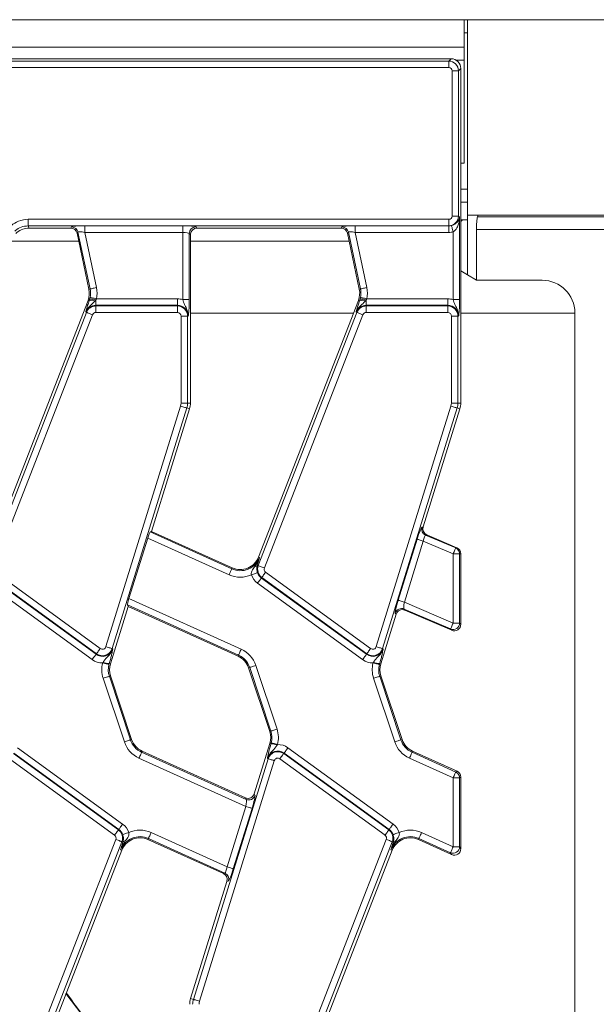
# Model space of a CAD drawing. Units: millimetres. Extents: x -574 to 5586, y -16 to 1848.
# Drawn here: x 885 to 973, y 590 to 741 of the extents above; entities that cross this region are included whole.
import ezdxf

# ---------------------------------------------------------------- set-up
doc = ezdxf.new("R2010")
doc.units = ezdxf.units.MM
doc.header["$LTSCALE"] = 5

msp = doc.modelspace()

# ---------------------------------------------------------------- linework, layer by layer
at = {"color": 7, "linetype": 'Continuous', "lineweight": 15}
for p, q in [((952.898, 740.927), (453.898, 740.927)), ((952.898, 740.927), (953.398, 740.927)), ((952.898, 740.927), (952.898, 736.727)), ((953.398, 710.927), (953.398, 740.927)), ((953.398, 740.927), (1203.398, 740.927)), ((952.898, 738.927), (953.398, 738.927)), ((952.898, 736.727), (453.898, 736.727)), ((952.898, 734.727), (952.898, 736.727)), ((950.904, 734.927), (882.957, 734.927)), ((950.547, 734.569), (950.904, 734.927)), ((952.898, 734.727), (951.652, 734.727)), ((952.898, 718.927), (952.898, 734.727)), ((883.315, 734.569), (950.547, 734.569)), ((950.547, 733.573), (883.315, 733.573)), ((950.547, 733.573), (950.547, 734.569)), ((952.398, 733.433), (952.041, 733.075)), ((952.398, 727.465), (952.398, 733.433)), ((951.045, 710.779), (951.045, 733.075)), ((951.045, 733.075), (952.041, 733.075)), ((952.041, 733.075), (952.041, 710.779)), ((952.398, 722.389), (952.398, 727.465)), ((952.398, 682.077), (952.398, 722.389)), ((952.398, 718.902), (952.898, 718.927)), ((952.398, 714.927), (953.398, 714.927)), ((953.398, 712.927), (952.398, 712.927)), ((951.045, 710.779), (952.041, 710.779)), ((952.041, 710.779), (952.216, 710.604)), ((952.216, 710.604), (952.216, 697.951)), ((953.398, 710.927), (955.061, 710.927)), ((953.398, 710.183), (953.398, 710.927)), ((954.943, 710.689), (955.061, 710.927)), ((954.943, 710.689), (1188.751, 710.689)), ((955.061, 710.927), (1189.398, 710.927)), ((886.001, 710.281), (950.547, 710.281)), ((886.001, 710.281), (886.001, 709.285)), ((950.547, 709.285), (886.001, 709.285)), ((886.142, 708.927), (892.517, 708.927)), ((892.517, 708.927), (892.665, 709.11)), ((894.668, 709.269), (909.72, 709.269)), ((894.668, 708.273), (894.668, 709.269)), ((909.72, 708.273), (909.72, 709.269)), ((911.712, 709.11), (911.895, 708.927)), ((911.895, 708.927), (934.017, 708.927)), ((934.017, 708.927), (934.165, 709.11)), ((936.168, 709.269), (950.562, 709.269)), ((936.168, 708.273), (936.168, 709.269)), ((950.547, 710.281), (950.547, 709.285)), ((950.562, 709.269), (950.547, 709.285)), ((950.562, 708.273), (950.562, 709.269)), ((952.398, 709.927), (952.655, 710.183)), ((952.398, 710.183), (952.655, 710.183)), ((952.655, 710.183), (953.398, 710.183)), ((953.398, 701.766), (953.398, 710.183)), ((893.639, 708.321), (893.491, 708.138)), ((893.491, 708.138), (895.316, 699.556)), ((895.494, 699.593), (893.639, 708.321)), ((909.72, 708.273), (894.668, 708.273)), ((894.668, 708.273), (896.469, 699.801)), ((909.72, 697.951), (909.72, 708.273)), ((910.716, 708.113), (910.716, 697.951)), ((910.898, 707.931), (910.716, 708.113)), ((910.898, 682.077), (910.898, 707.931)), ((935.139, 708.321), (934.991, 708.138)), ((934.991, 708.138), (936.816, 699.556)), ((936.994, 699.593), (935.139, 708.321)), ((950.562, 708.273), (936.168, 708.273)), ((936.168, 708.273), (937.969, 699.801)), ((951.22, 697.951), (951.22, 708.361)), ((954.798, 700.927), (954.798, 708.72)), ((1188.398, 708.72), (954.798, 708.72)), ((882.685, 706.903), (893.754, 706.903)), ((910.898, 706.903), (935.254, 706.903)), ((952.398, 702.365), (953.398, 701.766)), ((954.798, 700.927), (953.398, 701.766)), ((964.905, 700.927), (954.798, 700.927)), ((895.494, 699.593), (895.316, 699.556)), ((936.994, 699.593), (936.816, 699.556)), ((895.177, 697.844), (879.844, 658.435)), ((895.356, 697.774), (895.177, 697.844)), ((895.356, 697.774), (895.429, 698.007)), ((895.429, 698.007), (895.497, 698.284)), ((896.383, 697.899), (896.268, 697.745)), ((896.472, 698.081), (896.383, 697.899)), ((896.383, 697.899), (896.383, 697.085)), ((908.898, 697.085), (896.383, 697.085)), ((896.383, 696.982), (896.383, 697.085)), ((896.383, 695.986), (896.383, 696.982)), ((896.383, 696.982), (908.898, 696.982)), ((896.472, 698.081), (908.898, 698.081)), ((908.898, 697.085), (908.898, 698.081)), ((908.898, 696.982), (908.898, 697.085)), ((908.898, 695.986), (908.898, 696.982)), ((910.716, 697.951), (909.72, 697.951)), ((936.677, 697.844), (921.344, 658.435)), ((936.856, 697.774), (936.677, 697.844)), ((936.856, 697.774), (936.929, 698.007)), ((936.929, 698.007), (936.997, 698.284)), ((937.883, 697.899), (937.768, 697.745)), ((937.972, 698.081), (937.883, 697.899)), ((937.883, 697.899), (937.883, 697.085)), ((950.398, 697.085), (937.883, 697.085)), ((937.883, 696.982), (937.883, 697.085)), ((937.883, 695.986), (937.883, 696.982)), ((937.883, 696.982), (950.398, 696.982)), ((937.972, 698.081), (950.398, 698.081)), ((950.398, 697.085), (950.398, 698.081)), ((950.398, 696.982), (950.398, 697.085)), ((950.398, 695.986), (950.398, 696.982)), ((952.216, 697.951), (951.22, 697.951)), ((879.812, 657.125), (894.933, 695.991)), ((895.862, 695.63), (880.74, 656.764)), ((894.933, 695.991), (894.838, 696.028)), ((908.898, 695.986), (896.383, 695.986)), ((909.457, 682.077), (909.457, 695.427)), ((910.453, 695.427), (909.457, 695.427)), ((910.453, 695.427), (910.453, 682.077)), ((910.453, 695.427), (910.556, 695.427)), ((935.902, 695.852), (910.898, 695.852)), ((921.312, 657.125), (936.433, 695.991)), ((937.362, 695.63), (922.24, 656.764)), ((936.433, 695.991), (936.338, 696.028)), ((950.398, 695.986), (937.883, 695.986)), ((950.957, 682.077), (950.957, 695.427)), ((951.953, 695.427), (950.957, 695.427)), ((951.953, 695.427), (951.953, 682.077)), ((951.953, 695.427), (952.056, 695.427)), ((969.898, 695.852), (952.398, 695.852)), ((969.898, 575.92), (969.898, 695.934)), ((910.453, 682.077), (909.457, 682.077)), ((910.453, 682.077), (910.898, 682.077)), ((951.953, 682.077), (950.957, 682.077)), ((951.953, 682.077), (952.398, 682.077)), ((897.92, 644.679), (909.387, 681.615)), ((910.338, 681.32), (898.872, 644.384)), ((904.926, 662.383), (910.764, 681.188)), ((910.338, 681.32), (910.764, 681.188)), ((939.42, 644.679), (950.887, 681.615)), ((951.838, 681.32), (940.372, 644.384)), ((946.634, 663.054), (952.264, 681.188)), ((951.838, 681.32), (952.264, 681.188)), ((904.703, 662.283), (904.926, 662.383)), ((904.703, 662.283), (917.238, 656.623)), ((917.313, 656.789), (904.926, 662.383)), ((946.439, 663.022), (946.634, 663.054)), ((901.452, 652.079), (904.333, 661.358)), ((916.828, 655.715), (904.333, 661.358)), ((942.786, 651.815), (945.691, 661.17)), ((946.642, 660.875), (943.738, 651.52)), ((951.22, 658.912), (946.642, 660.875)), ((947.195, 661.841), (946.997, 661.809)), ((946.997, 661.809), (951.613, 659.83)), ((951.793, 659.87), (947.195, 661.841)), ((951.613, 659.83), (951.793, 659.87)), ((921.514, 658.369), (921.344, 658.435)), ((952.216, 658.912), (951.22, 658.912)), ((951.22, 648.312), (951.22, 658.912)), ((952.398, 658.953), (952.216, 658.912)), ((952.216, 658.912), (952.216, 648.312)), ((952.398, 658.953), (952.398, 655.56)), ((880.932, 656.109), (897.058, 644.393)), ((917.238, 656.623), (917.313, 656.789)), ((921.206, 657.356), (921.152, 657.187)), ((921.312, 657.125), (921.152, 657.187)), ((922.432, 656.109), (938.558, 644.393)), ((880.286, 655.22), (896.412, 643.504)), ((896.473, 643.587), (880.347, 655.303)), ((921.847, 655.303), (921.786, 655.22)), ((921.786, 655.22), (937.912, 643.504)), ((937.973, 643.587), (921.847, 655.303)), ((952.398, 655.56), (952.398, 653.344)), ((895.827, 642.698), (879.701, 654.414)), ((937.327, 642.698), (921.201, 654.414)), ((952.398, 653.344), (952.398, 648.115)), ((901.452, 652.079), (918.692, 644.293)), ((943.738, 651.52), (951.22, 648.312)), ((898.607, 642.028), (901.341, 650.835)), ((901.341, 650.835), (901.228, 651.087)), ((918.282, 643.385), (901.228, 651.087)), ((901.341, 650.835), (918.207, 643.219)), ((950.826, 647.395), (943.689, 650.454)), ((943.689, 650.454), (943.823, 650.28)), ((943.823, 650.28), (951.006, 647.201)), ((940.107, 642.028), (942.476, 649.66)), ((942.476, 649.66), (942.344, 649.832)), ((951.006, 647.201), (950.826, 647.395)), ((952.216, 648.312), (951.22, 648.312)), ((952.216, 648.312), (952.398, 648.115)), ((898.872, 644.384), (898.97, 644.353)), ((940.372, 644.384), (940.47, 644.353)), ((896.473, 643.587), (896.412, 643.504)), ((918.282, 643.385), (918.207, 643.219)), ((937.973, 643.587), (937.912, 643.504)), ((897.428, 642.191), (897.484, 642.285)), ((898.431, 642.083), (898.392, 641.94)), ((898.431, 642.083), (898.607, 642.028)), ((919.992, 641.489), (919.819, 641.431)), ((919.819, 641.431), (923.067, 631.662)), ((923.24, 631.719), (919.992, 641.489)), ((920.937, 641.803), (924.186, 632.034)), ((938.984, 642.285), (938.928, 642.191)), ((939.931, 642.083), (939.892, 641.94)), ((939.931, 642.083), (940.107, 642.028)), ((900.755, 630.051), (897.506, 639.82)), ((898.452, 640.135), (898.625, 640.192)), ((898.452, 640.135), (901.7, 630.365)), ((901.873, 630.423), (898.625, 640.192)), ((942.255, 630.051), (939.006, 639.82)), ((939.952, 640.135), (940.125, 640.192)), ((939.952, 640.135), (943.2, 630.365)), ((943.373, 630.423), (940.125, 640.192)), ((901.7, 630.365), (901.873, 630.423)), ((923.24, 631.719), (923.067, 631.662)), ((943.2, 630.365), (943.373, 630.423)), ((884.365, 629.156), (900.491, 617.44)), ((923.086, 629.826), (920.686, 622.095)), ((923.261, 629.771), (923.086, 629.826)), ((923.261, 629.771), (923.3, 629.914)), ((924.265, 629.663), (924.209, 629.569)), ((925.865, 629.156), (941.991, 617.44)), ((899.26, 615.745), (883.134, 627.461)), ((883.719, 628.267), (899.845, 616.551)), ((899.906, 616.634), (883.78, 628.35)), ((919.399, 620.155), (903, 627.561)), ((903.41, 628.469), (903.485, 628.635)), ((903.41, 628.469), (919.437, 621.231)), ((919.324, 621.483), (903.485, 628.635)), ((911.354, 590.534), (922.82, 627.47)), ((922.82, 627.47), (922.722, 627.501)), ((940.76, 615.745), (924.634, 627.461)), ((925.219, 628.267), (925.28, 628.35)), ((925.219, 628.267), (941.345, 616.551)), ((941.406, 616.634), (925.28, 628.35)), ((951.22, 624.527), (944.5, 627.561)), ((944.91, 628.469), (944.985, 628.635)), ((944.91, 628.469), (951.63, 625.434)), ((951.812, 625.552), (944.985, 628.635)), ((923.772, 627.175), (912.305, 590.239)), ((951.22, 613.946), (951.22, 624.527)), ((951.22, 624.527), (952.216, 624.527)), ((951.63, 625.434), (951.812, 625.552)), ((952.398, 624.644), (952.216, 624.527)), ((952.216, 624.527), (952.216, 613.946)), ((952.398, 624.644), (952.398, 621.162)), ((919.437, 621.231), (919.324, 621.483)), ((920.686, 622.095), (920.799, 621.844)), ((916.518, 610.876), (919.399, 620.155)), ((920.35, 619.86), (917.469, 610.581)), ((952.398, 621.162), (952.398, 618.946)), ((952.398, 618.946), (952.398, 613.664)), ((899.845, 616.551), (899.906, 616.634)), ((904.454, 615.231), (904.379, 615.065)), ((916.186, 609.933), (904.454, 615.231)), ((904.864, 616.139), (916.518, 610.876)), ((941.345, 616.551), (941.406, 616.634)), ((945.954, 615.231), (945.879, 615.065)), ((950.81, 613.039), (945.954, 615.231)), ((946.364, 616.139), (951.22, 613.946)), ((884.33, 576.224), (899.452, 615.09)), ((900.381, 614.729), (885.259, 575.863)), ((900.381, 614.729), (900.54, 614.667)), ((900.486, 614.498), (900.54, 614.667)), ((904.379, 615.065), (915.964, 609.833)), ((925.83, 576.224), (940.952, 615.09)), ((941.881, 614.729), (926.759, 575.863)), ((941.881, 614.729), (942.04, 614.667)), ((941.986, 614.498), (942.04, 614.667)), ((945.879, 615.065), (950.992, 612.756)), ((951.22, 613.946), (952.216, 613.946)), ((952.216, 613.946), (952.398, 613.664)), ((885.015, 574.01), (900.348, 613.419)), ((900.178, 613.485), (900.348, 613.419)), ((926.515, 574.01), (941.848, 613.419)), ((941.678, 613.485), (941.848, 613.419)), ((950.992, 612.756), (950.81, 613.039)), ((915.964, 609.833), (916.186, 609.933)), ((916.505, 608.63), (910.929, 590.666)), ((916.728, 608.73), (916.505, 608.63)), ((911.354, 590.534), (910.929, 590.666))]:
    msp.add_line(p, q, dxfattribs=at)
at = {"color": 7, "linetype": 'Continuous', "lineweight": 15, "flags": 128}
for points in [[(886.001, 709.285), (886.054, 709.15), (886.142, 708.927)], [(951.22, 708.361), (951.172, 708.537), (951.126, 708.706), (951.082, 708.864), (951.044, 709.006), (951.011, 709.126), (950.986, 709.22), (950.968, 709.286), (950.958, 709.32)], [(896.469, 699.801), (896.288, 699.762), (896.114, 699.725), (895.952, 699.691), (895.808, 699.66), (895.686, 699.634), (895.591, 699.614), (895.527, 699.6), (895.494, 699.593)], [(937.969, 699.801), (937.788, 699.762), (937.614, 699.725), (937.452, 699.691), (937.308, 699.66), (937.186, 699.634), (937.091, 699.614), (937.027, 699.6), (936.994, 699.593)], [(896.472, 698.081), (896.292, 698.118), (896.117, 698.155), (895.955, 698.188), (895.811, 698.218), (895.689, 698.244), (895.594, 698.263), (895.529, 698.277), (895.497, 698.284)], [(937.972, 698.081), (937.792, 698.118), (937.617, 698.155), (937.455, 698.188), (937.311, 698.218), (937.189, 698.244), (937.094, 698.263), (937.029, 698.277), (936.997, 698.284)], [(895.862, 695.63), (895.69, 695.696), (895.524, 695.761), (895.37, 695.821), (895.232, 695.875), (895.116, 695.92), (895.026, 695.955), (894.964, 695.979), (894.933, 695.991)], [(937.362, 695.63), (937.19, 695.696), (937.024, 695.761), (936.87, 695.821), (936.732, 695.875), (936.616, 695.92), (936.526, 695.955), (936.464, 695.979), (936.433, 695.991)], [(910.338, 681.32), (910.307, 681.33), (910.244, 681.349), (910.151, 681.378), (910.032, 681.415), (909.891, 681.459), (909.733, 681.508), (909.563, 681.56), (909.387, 681.615)], [(951.838, 681.32), (951.807, 681.33), (951.744, 681.349), (951.651, 681.378), (951.532, 681.415), (951.391, 681.459), (951.233, 681.508), (951.063, 681.56), (950.887, 681.615)], [(946.642, 660.875), (946.466, 660.929), (946.296, 660.982), (946.138, 661.031), (945.997, 661.075), (945.878, 661.112), (945.785, 661.141), (945.722, 661.16), (945.691, 661.17)], [(951.22, 658.912), (951.294, 659.086), (951.366, 659.253), (951.432, 659.408), (951.491, 659.545), (951.54, 659.659), (951.577, 659.747), (951.602, 659.804), (951.613, 659.83)], [(916.828, 655.715), (916.904, 655.883), (916.977, 656.045), (917.045, 656.196), (917.106, 656.33), (917.157, 656.444), (917.197, 656.532), (917.224, 656.592), (917.238, 656.623)], [(921.191, 656.027), (921.16, 656.016), (921.097, 655.995), (921.006, 655.964), (920.888, 655.924), (920.748, 655.876), (920.591, 655.823), (920.423, 655.765), (920.248, 655.706)], [(922.24, 656.764), (922.068, 656.831), (921.902, 656.895), (921.748, 656.955), (921.61, 657.009), (921.494, 657.054), (921.404, 657.089), (921.342, 657.113), (921.312, 657.125)], [(922.432, 656.109), (922.324, 655.96), (922.219, 655.816), (922.122, 655.682), (922.035, 655.562), (921.962, 655.462), (921.905, 655.383), (921.866, 655.33), (921.847, 655.303)], [(921.786, 655.22), (921.767, 655.193), (921.728, 655.14), (921.671, 655.061), (921.598, 654.961), (921.511, 654.841), (921.414, 654.707), (921.309, 654.563), (921.201, 654.414)], [(943.738, 651.52), (943.562, 651.575), (943.392, 651.627), (943.234, 651.676), (943.093, 651.72), (942.974, 651.757), (942.881, 651.786), (942.818, 651.805), (942.786, 651.815)], [(950.826, 647.395), (950.837, 647.42), (950.862, 647.478), (950.899, 647.565), (950.948, 647.68), (951.007, 647.817), (951.074, 647.972), (951.145, 648.139), (951.22, 648.312)], [(896.473, 643.587), (896.492, 643.614), (896.531, 643.667), (896.588, 643.746), (896.661, 643.846), (896.748, 643.966), (896.845, 644.1), (896.95, 644.244), (897.058, 644.393)], [(898.872, 644.384), (898.84, 644.394), (898.777, 644.413), (898.684, 644.442), (898.566, 644.479), (898.425, 644.523), (898.266, 644.572), (898.096, 644.624), (897.92, 644.679)], [(918.692, 644.293), (918.616, 644.125), (918.543, 643.963), (918.475, 643.812), (918.414, 643.677), (918.363, 643.564), (918.323, 643.476), (918.296, 643.415), (918.282, 643.385)], [(937.973, 643.587), (937.992, 643.614), (938.031, 643.667), (938.088, 643.746), (938.161, 643.846), (938.248, 643.966), (938.345, 644.1), (938.45, 644.244), (938.558, 644.393)], [(940.372, 644.384), (940.34, 644.394), (940.277, 644.413), (940.184, 644.442), (940.066, 644.479), (939.925, 644.523), (939.766, 644.572), (939.596, 644.624), (939.42, 644.679)], [(895.827, 642.698), (895.935, 642.847), (896.04, 642.991), (896.137, 643.125), (896.224, 643.244), (896.297, 643.345), (896.354, 643.423), (896.393, 643.477), (896.412, 643.504)], [(937.912, 643.504), (937.893, 643.477), (937.854, 643.423), (937.797, 643.345), (937.724, 643.244), (937.637, 643.125), (937.54, 642.991), (937.435, 642.847), (937.327, 642.698)], [(897.428, 642.191), (897.606, 642.145), (897.778, 642.1), (897.939, 642.058), (898.081, 642.021), (898.202, 641.99), (898.296, 641.965), (898.36, 641.949), (898.392, 641.94)], [(920.937, 641.803), (920.762, 641.745), (920.593, 641.689), (920.436, 641.636), (920.296, 641.59), (920.178, 641.551), (920.086, 641.52), (920.023, 641.499), (919.992, 641.489)], [(939.892, 641.94), (939.86, 641.949), (939.795, 641.965), (939.702, 641.99), (939.581, 642.021), (939.439, 642.058), (939.278, 642.1), (939.106, 642.145), (938.928, 642.191)], [(897.506, 639.82), (897.681, 639.878), (897.85, 639.935), (898.007, 639.987), (898.147, 640.033), (898.265, 640.073), (898.357, 640.103), (898.42, 640.124), (898.452, 640.135)], [(939.952, 640.135), (939.92, 640.124), (939.857, 640.103), (939.765, 640.073), (939.647, 640.033), (939.507, 639.987), (939.35, 639.935), (939.181, 639.878), (939.006, 639.82)], [(924.186, 632.034), (924.011, 631.976), (923.842, 631.919), (923.685, 631.867), (923.545, 631.821), (923.427, 631.781), (923.335, 631.751), (923.272, 631.73), (923.24, 631.719)], [(900.755, 630.051), (900.93, 630.109), (901.099, 630.165), (901.256, 630.218), (901.396, 630.264), (901.514, 630.303), (901.606, 630.334), (901.669, 630.355), (901.7, 630.365)], [(943.2, 630.365), (943.169, 630.355), (943.106, 630.334), (943.014, 630.303), (942.896, 630.264), (942.756, 630.218), (942.599, 630.165), (942.43, 630.109), (942.255, 630.051)], [(924.265, 629.663), (924.086, 629.709), (923.914, 629.754), (923.753, 629.796), (923.611, 629.833), (923.49, 629.864), (923.397, 629.889), (923.333, 629.905), (923.3, 629.914)], [(925.865, 629.156), (925.757, 629.007), (925.652, 628.863), (925.555, 628.729), (925.468, 628.61), (925.395, 628.509), (925.338, 628.431), (925.299, 628.377), (925.28, 628.35)], [(903, 627.561), (903.076, 627.729), (903.149, 627.891), (903.218, 628.042), (903.278, 628.177), (903.329, 628.29), (903.369, 628.378), (903.397, 628.439), (903.41, 628.469)], [(923.772, 627.175), (923.596, 627.23), (923.426, 627.282), (923.267, 627.331), (923.126, 627.375), (923.008, 627.412), (922.915, 627.441), (922.852, 627.46), (922.82, 627.47)], [(924.634, 627.461), (924.742, 627.61), (924.847, 627.754), (924.944, 627.888), (925.031, 628.008), (925.104, 628.108), (925.161, 628.187), (925.2, 628.24), (925.219, 628.267)], [(944.91, 628.469), (944.897, 628.439), (944.869, 628.378), (944.829, 628.29), (944.778, 628.177), (944.718, 628.042), (944.649, 627.891), (944.576, 627.729), (944.5, 627.561)], [(951.22, 624.527), (951.296, 624.695), (951.369, 624.857), (951.437, 625.008), (951.498, 625.142), (951.549, 625.256), (951.589, 625.344), (951.616, 625.404), (951.63, 625.434)], [(919.399, 620.155), (919.575, 620.101), (919.745, 620.048), (919.903, 619.999), (920.044, 619.955), (920.163, 619.918), (920.255, 619.89), (920.318, 619.87), (920.35, 619.86)], [(899.906, 616.634), (899.925, 616.661), (899.964, 616.714), (900.021, 616.793), (900.094, 616.893), (900.181, 617.013), (900.278, 617.147), (900.383, 617.291), (900.491, 617.44)], [(941.991, 617.44), (941.883, 617.291), (941.778, 617.147), (941.681, 617.013), (941.594, 616.893), (941.521, 616.793), (941.464, 616.714), (941.425, 616.661), (941.406, 616.634)], [(899.26, 615.745), (899.368, 615.894), (899.473, 616.038), (899.57, 616.172), (899.657, 616.292), (899.73, 616.392), (899.787, 616.471), (899.826, 616.524), (899.845, 616.551)], [(900.501, 615.827), (900.532, 615.838), (900.595, 615.859), (900.686, 615.89), (900.804, 615.93), (900.944, 615.978), (901.101, 616.031), (901.269, 616.089), (901.444, 616.148)], [(904.454, 615.231), (904.468, 615.262), (904.495, 615.322), (904.535, 615.41), (904.586, 615.524), (904.647, 615.658), (904.715, 615.809), (904.788, 615.971), (904.864, 616.139)], [(940.76, 615.745), (940.868, 615.894), (940.973, 616.038), (941.07, 616.172), (941.157, 616.292), (941.23, 616.392), (941.287, 616.471), (941.326, 616.524), (941.345, 616.551)], [(942.944, 616.148), (942.769, 616.089), (942.601, 616.031), (942.444, 615.978), (942.304, 615.93), (942.186, 615.89), (942.095, 615.859), (942.032, 615.838), (942.001, 615.827)], [(945.954, 615.231), (945.968, 615.262), (945.995, 615.322), (946.035, 615.41), (946.086, 615.524), (946.147, 615.658), (946.215, 615.809), (946.288, 615.971), (946.364, 616.139)], [(899.452, 615.09), (899.624, 615.024), (899.79, 614.959), (899.944, 614.899), (900.082, 614.845), (900.198, 614.8), (900.288, 614.765), (900.35, 614.741), (900.381, 614.729)], [(940.952, 615.09), (941.124, 615.024), (941.29, 614.959), (941.444, 614.899), (941.582, 614.845), (941.698, 614.8), (941.788, 614.765), (941.85, 614.741), (941.881, 614.729)], [(950.81, 613.039), (950.823, 613.069), (950.851, 613.129), (950.89, 613.217), (950.942, 613.331), (951.002, 613.465), (951.07, 613.616), (951.144, 613.778), (951.22, 613.946)], [(916.518, 610.876), (916.694, 610.822), (916.864, 610.769), (917.022, 610.72), (917.163, 610.676), (917.282, 610.639), (917.375, 610.61), (917.438, 610.591), (917.469, 610.581)], [(911.354, 590.534), (911.385, 590.524), (911.448, 590.505), (911.541, 590.476), (911.66, 590.439), (911.801, 590.395), (911.959, 590.346), (912.129, 590.294), (912.305, 590.239)]]:
    msp.add_lwpolyline(points, dxfattribs=at)
at = {"color": 7, "linetype": 'Continuous', "lineweight": 15}
for centre, radius, start, end in [((892.658, 708.105), 1.005, 12.39389, 89.60633), ((911.721, 708.105), 1.005, 90.50757, 179.492), ((934.158, 708.105), 1.005, 12.39302, 89.60634), ((892.381, 698.932), 3, 338.74005, 12), ((892.381, 698.932), 3.183, 348.25112, 12), ((892.381, 698.932), 4.179, 348.25112, 12), ((933.881, 698.932), 3, 338.74005, 12), ((933.881, 698.932), 3.183, 348.25112, 12), ((933.881, 698.932), 4.179, 348.25112, 12), ((896.383, 695.427), 1.658, 90, 158.74005), ((896.383, 695.427), 1.555, 90, 158.74005), ((895.782, 696.791), 1.071, 62.98464, 113.39141), ((895.716, 696.265), 1.765, 67.79403, 99.33143), ((908.898, 695.427), 2.654, 71.97472, 90), ((908.898, 695.427), 1.658, 0, 90), ((908.898, 695.427), 1.555, 0, 90), ((937.883, 695.427), 1.658, 90, 158.74005), ((937.883, 695.427), 1.555, 90, 158.74005), ((937.282, 696.791), 1.071, 62.98464, 113.39141), ((937.216, 696.265), 1.765, 67.79403, 99.33143), ((950.398, 695.427), 2.654, 71.97472, 90), ((950.398, 695.427), 1.658, 0, 90), ((950.398, 695.427), 1.555, 0, 90), ((896.383, 695.427), 0.559, 90, 158.74005), ((908.898, 695.427), 0.559, 0, 90), ((937.883, 695.427), 0.559, 90, 158.74005), ((950.398, 695.427), 0.559, 0, 90), ((907.898, 682.077), 1.559, 342.75312, 0), ((907.898, 682.077), 2.555, 342.75312, 0), ((907.898, 682.077), 3, 342.75312, 0), ((949.398, 682.077), 1.559, 342.75312, 0), ((949.398, 682.077), 2.555, 342.75312, 0), ((949.398, 682.077), 3, 342.75312, 0), ((947.398, 662.728), 1.003, 162.94046, 246.4521), ((951.214, 658.911), 1.002, 0.06419, 66.51824), ((918.548, 659.523), 3.183, 245.69586, 338.74005), ((918.548, 659.523), 3, 245.69586, 338.74005), ((920.689, 657.497), 0.557, 274.95488, 326.15654), ((922.761, 656.561), 1.658, 198.79789, 234), ((922.761, 656.561), 1.555, 158.74005, 234), ((922.761, 656.561), 0.559, 158.74005, 234), ((918.548, 659.523), 4.179, 245.69586, 294.00999), ((922.761, 656.561), 2.654, 198.79789, 234), ((943.301, 649.53), 1.003, 67.21031, 162.46355), ((951.212, 648.321), 1.004, 247.38802, 359.4989), ((897.387, 644.845), 1.658, 234, 342.75312), ((897.387, 644.845), 1.555, 234, 342.75312), ((897.387, 644.845), 0.559, 234, 342.75312), ((916.972, 640.484), 4.179, 18.39282, 65.69586), ((938.887, 644.845), 1.658, 234, 342.75312), ((938.887, 644.845), 1.555, 234, 342.75312), ((938.887, 644.845), 0.559, 234, 342.75312), ((897.387, 644.845), 2.654, 234, 270.8807), ((916.972, 640.484), 3, 18.39282, 65.69586), ((916.972, 640.484), 3.183, 18.39282, 65.69586), ((938.887, 644.845), 2.654, 234, 270.8807), ((901.472, 641.139), 4.179, 165.41375, 198.39282), ((898.66, 645.47), 3.395, 249.72007, 266.13383), ((901.472, 641.139), 3.183, 165.41375, 198.39282), ((901.472, 641.139), 3, 162.75312, 198.39282), ((942.972, 641.139), 4.179, 165.41375, 198.39282), ((940.16, 645.47), 3.395, 249.72007, 266.13383), ((942.972, 641.139), 3.183, 165.41375, 198.39282), ((942.972, 641.139), 3, 162.75312, 198.39282), ((920.22, 630.715), 4.179, 345.41375, 18.39282), ((904.72, 631.37), 3.183, 198.39282, 245.69586), ((904.72, 631.37), 3, 198.39282, 245.69586), ((920.22, 630.715), 3, 342.75312, 18.39282), ((920.22, 630.715), 3.183, 345.41375, 18.39282), ((946.22, 631.37), 3.183, 198.39282, 245.69586), ((946.22, 631.37), 3, 198.39282, 245.69586), ((904.72, 631.37), 4.179, 198.39282, 245.69586), ((923.032, 626.384), 3.395, 69.72023, 86.13404), ((924.305, 627.009), 2.654, 54, 90.8807), ((946.22, 631.37), 4.179, 198.39282, 245.69586), ((924.305, 627.009), 1.658, 54, 162.75312), ((924.305, 627.009), 1.555, 54, 162.75312), ((924.305, 627.009), 0.559, 54, 162.75312), ((951.211, 624.521), 1.004, 0.30305, 65.39292), ((919.842, 622.152), 1.005, 246.2897, 342.1593), ((898.931, 615.293), 2.654, 18.79789, 54), ((940.431, 615.293), 2.654, 18.79789, 54), ((898.931, 615.293), 0.559, 338.74005, 54), ((898.931, 615.293), 1.555, 338.74005, 54), ((898.931, 615.293), 1.658, 18.79789, 54), ((903.144, 612.331), 3.183, 65.69586, 158.74005), ((903.144, 612.331), 3, 65.69586, 158.74005), ((903.144, 612.331), 4.179, 65.69586, 114.00999), ((940.431, 615.293), 0.559, 338.74005, 54), ((940.431, 615.293), 1.555, 338.74005, 54), ((940.431, 615.293), 1.658, 18.79789, 54), ((944.644, 612.331), 3.183, 65.69586, 158.74005), ((944.644, 612.331), 3, 65.69586, 158.74005), ((944.644, 612.331), 4.179, 65.69586, 114.00999), ((901.003, 614.357), 0.557, 94.95488, 146.15654), ((942.503, 614.357), 0.557, 94.95577, 146.15745), ((951.209, 613.962), 1.007, 246.59716, 359.09873), ((915.766, 609.02), 1.005, 343.18932, 65.25975), ((953.398, 635.927), 76, 215.84264, 232.04417), ((913.794, 589.777), 3, 162.75312, 180), ((913.794, 589.777), 2.555, 162.75312, 180), ((913.794, 589.777), 1.559, 162.75312, 180)]:
    msp.add_arc(centre, radius, start, end, dxfattribs=at)
for centre, major_axis, ratio, start_param, end_param in [((950.893, 733.421), (1.069, 1.069), 0.9924325, 5.5015852, 7.0647854), ((950.543, 733.071), (-1.061, 1.061), 0.9974967, 3.9307889, 5.493989), ((950.543, 733.071), (0.356, 0.356), 0.9924325, 5.5015852, 7.0647854), ((950.543, 710.783), (0.356, -0.356), 0.9924325, 5.5015852, 7.0647854), ((950.543, 710.783), (1.061, 1.061), 0.9974967, 3.9307889, 5.493989), ((954.973, 708.72), (0, 2), 0.0874887, 0.1745329, 1.5707963), ((892.511, 707.923), (-0.633, -0.782), 0.9937228, 2.4639919, 3.8191934), ((894.705, 709.094), (2.045, -0.003), 0.0855483, 1.5891183, 3.0726482), ((909.72, 709.094), (2, 0), 0.0874887, 0.0872665, 1.5707963), ((911.902, 707.923), (-0.712, 0.712), 0.9924325, 5.5015852, 7.0647854), ((934.011, 707.923), (-0.633, -0.782), 0.9937228, 2.4639919, 3.8191934), ((936.205, 709.094), (2.045, -0.003), 0.0855483, 1.5891183, 3.0726482), ((950.543, 710.783), (-1.079, 1.079), 0.982556, 2.3599926, 2.6255034), ((894.705, 708.098), (1.067, -0.219), 0.1508656, 1.6366149, 3.1201448), ((909.72, 708.098), (1, 0), 0.1749773, 0.0872665, 1.5707963), ((936.205, 708.098), (1.067, -0.219), 0.1508656, 1.6366149, 3.1201448), ((950.543, 710.783), (1.781, -1.781), 0.9924325, 5.5015852, 5.7670961), ((964.892, 695.92), (3.545, 3.545), 0.9972647, 5.4991567, 7.0672139), ((904.413, 661.321), (0.298, 0.963), 0.0868157, 0.0764363, 1.5599662), ((945.852, 661.101), (0.595, 1.921), 0.0870088, 0.043209, 1.5616455), ((947.594, 662.76), (0.992, 0.161), 0.995258, 2.6815138, 4.1442699), ((946.804, 660.805), (0.196, 1.003), 0.1683677, 0.0161581, 1.5345945), ((951.395, 658.951), (0.98, 0.219), 0.9960065, 6.0645839, 7.2276247), ((901.532, 652.042), (0.298, 0.963), 0.0868157, 1.5599662, 3.043496), ((942.948, 651.746), (0.595, 1.921), 0.0870088, 1.5616455, 3.0800819), ((943.9, 651.451), (0.196, 1.003), 0.1683677, 1.5345945, 3.053031), ((943.433, 649.358), (-0.612, 0.798), 0.9943107, 5.2260071, 6.8956718), ((951.395, 648.123), (-0.685, 0.74), 0.9918069, 1.9929076, 3.961543), ((951.395, 624.64), (0.845, 0.545), 0.9946212, 5.7123357, 6.8540349), ((919.729, 622.401), (0.414, -0.92), 0.9913862, 5.440496, 7.1258746), ((919.238, 620.228), (0.179, 1.015), 0.1658401, 4.6701157, 6.1536456), ((920.189, 619.933), (0.596, 1.925), 0.0868157, 4.7015588, 6.1850887), ((951.395, 613.675), (-0.549, 0.851), 0.9872403, 2.1499681, 4.1332172), ((916.357, 610.949), (0.179, 1.015), 0.1658401, 3.1865858, 4.6701157), ((915.545, 608.921), (-0.918, -0.413), 0.9932522, 2.4211389, 3.8620464), ((917.309, 610.654), (0.596, 1.925), 0.0868157, 3.2180289, 4.7015588)]:
    msp.add_ellipse(centre, major_axis=major_axis, ratio=ratio, start_param=start_param, end_param=end_param, dxfattribs=at)
for points, knots in [([(950.958, 709.32), (951.054, 709.351), (951.186, 709.393), (951.424, 709.508), (951.728, 709.709), (952.066, 710.092), (952.188, 710.413), (952.216, 710.602), (952.216, 710.604)], [0, 0, 0, 0, 0.1111444, 0.1543615, 0.321026, 0.5981146, 0.9966575, 1, 1, 1, 1]), ([(952.216, 710.604), (952.216, 710.601), (952.201, 710.269), (952.116, 709.704), (951.847, 709.04), (951.559, 708.604), (951.328, 708.439), (951.22, 708.361)], [0, 0, 0, 0, 0.0037321, 0.407618, 0.6877053, 0.8537296, 1, 1, 1, 1]), ([(883.264, 709.193), (883.304, 709.229), (883.673, 709.568), (884.548, 710.122), (885.498, 710.226), (886.001, 710.281)], [0, 0, 0, 0, 0.0546135, 0.5004452, 1, 1, 1, 1]), ([(886.001, 709.285), (885.624, 709.244), (884.911, 709.166), (884.254, 708.75), (883.978, 708.496), (883.948, 708.468)], [0, 0, 0, 0, 0.4995538, 0.945368, 1, 1, 1, 1]), ([(886.142, 708.927), (885.807, 708.894), (885.135, 708.828), (884.466, 708.446), (884.159, 708.173), (884.102, 708.122)], [0, 0, 0, 0, 0.448644, 0.8973028, 1, 1, 1, 1]), ([(896.268, 697.745), (896.142, 697.614), (895.789, 697.246), (895.317, 696.858), (894.99, 696.383), (894.883, 696.155), (894.839, 696.031), (894.838, 696.028)], [0, 0, 0, 0, 0.2389401, 0.6699939, 0.8266961, 0.9964332, 1, 1, 1, 1]), ([(894.993, 696.647), (895.033, 696.786), (895.127, 697.111), (895.273, 697.532), (895.356, 697.774)], [0, 0, 0, 0, 0.4258708, 1, 1, 1, 1]), ([(910.556, 695.427), (910.556, 695.43), (910.559, 695.515), (910.553, 695.68), (910.508, 695.983), (910.36, 696.481), (910.075, 696.994), (909.841, 697.529), (909.756, 697.823), (909.72, 697.951)], [0, 0, 0, 0, 0.0030284, 0.095604, 0.1838006, 0.3456029, 0.6773174, 0.8599227, 1, 1, 1, 1]), ([(910.716, 697.951), (910.714, 697.726), (910.71, 697.248), (910.677, 696.498), (910.631, 695.977), (910.591, 695.671), (910.572, 695.532), (910.562, 695.463), (910.556, 695.429), (910.556, 695.427)], [0, 0, 0, 0, 0.20510423, 0.43761524, 0.75473335, 0.87572462, 0.93647741, 0.99726632, 1, 1, 1, 1]), ([(937.768, 697.745), (937.642, 697.614), (937.289, 697.246), (936.817, 696.858), (936.49, 696.383), (936.383, 696.155), (936.339, 696.031), (936.338, 696.028)], [0, 0, 0, 0, 0.2389401, 0.6699939, 0.8266961, 0.9964332, 1, 1, 1, 1]), ([(936.493, 696.647), (936.533, 696.786), (936.627, 697.111), (936.773, 697.532), (936.856, 697.774)], [0, 0, 0, 0, 0.4258708, 1, 1, 1, 1]), ([(952.056, 695.427), (952.056, 695.43), (952.059, 695.515), (952.053, 695.68), (952.008, 695.983), (951.86, 696.481), (951.575, 696.994), (951.341, 697.529), (951.256, 697.823), (951.22, 697.951)], [0, 0, 0, 0, 0.0030284, 0.0956041, 0.1838, 0.3456036, 0.677316, 0.8599212, 1, 1, 1, 1]), ([(952.216, 697.951), (952.214, 697.726), (952.21, 697.248), (952.177, 696.498), (952.131, 695.977), (952.091, 695.671), (952.072, 695.532), (952.062, 695.463), (952.056, 695.429), (952.056, 695.427)], [0, 0, 0, 0, 0.2051043, 0.4376155, 0.7547336, 0.8757246, 0.9364774, 0.9972663, 1, 1, 1, 1]), ([(894.838, 696.028), (894.838, 696.03), (894.85, 696.083), (894.874, 696.189), (894.922, 696.386), (894.966, 696.549), (894.993, 696.647)], [0, 0, 0, 0, 0.0080168, 0.2896647, 0.5706838, 1, 1, 1, 1]), ([(936.338, 696.028), (936.338, 696.03), (936.35, 696.083), (936.374, 696.189), (936.422, 696.386), (936.466, 696.549), (936.493, 696.647)], [0, 0, 0, 0, 0.0080168, 0.2896646, 0.5706818, 1, 1, 1, 1]), ([(920.737, 656.942), (921, 657.342), (921.299, 657.795), (921.49, 658.302), (921.513, 658.366), (921.514, 658.369)], [0, 0, 0, 0, 0.8752104, 0.9932523, 1, 1, 1, 1]), ([(921.514, 658.369), (921.513, 658.367), (921.417, 658.042), (921.311, 657.698), (921.206, 657.356)], [0, 0, 0, 0, 0.0067008, 1, 1, 1, 1]), ([(920.248, 655.706), (920.238, 655.778), (920.209, 655.978), (920.356, 656.426), (920.583, 656.733), (920.737, 656.942)], [0, 0, 0, 0, 0.1506737, 0.4212842, 1, 1, 1, 1]), ([(921.152, 657.187), (921.118, 657.021), (921.064, 656.76), (921.101, 656.332), (921.167, 656.11), (921.191, 656.027)], [0, 0, 0, 0, 0.5240687, 0.8211454, 1, 1, 1, 1]), ([(897.484, 642.285), (897.537, 642.364), (897.687, 642.585), (898.046, 643), (898.47, 643.405), (898.759, 643.836), (898.892, 644.112), (898.946, 644.268), (898.969, 644.351), (898.97, 644.353)], [0, 0, 0, 0, 0.1049466, 0.2950123, 0.6402755, 0.8086887, 0.9004898, 0.9968472, 1, 1, 1, 1]), ([(898.97, 644.353), (898.97, 644.352), (898.964, 644.317), (898.954, 644.249), (898.931, 644.11), (898.902, 643.942), (898.872, 643.791), (898.858, 643.725)], [0, 0, 0, 0, 0.0080147, 0.1862383, 0.3643571, 0.7190825, 1, 1, 1, 1]), ([(940.47, 644.353), (940.469, 644.351), (940.446, 644.268), (940.392, 644.112), (940.259, 643.836), (939.97, 643.405), (939.546, 643), (939.187, 642.585), (939.037, 642.364), (938.984, 642.285)], [0, 0, 0, 0, 0.00315284, 0.09951019, 0.19131121, 0.35972439, 0.70498758, 0.8950565, 1, 1, 1, 1]), ([(940.47, 644.353), (940.47, 644.352), (940.464, 644.317), (940.454, 644.249), (940.431, 644.11), (940.402, 643.942), (940.372, 643.791), (940.358, 643.725)], [0, 0, 0, 0, 0.0080157, 0.1862383, 0.3643572, 0.7190841, 1, 1, 1, 1]), ([(898.858, 643.725), (898.821, 643.555), (898.746, 643.209), (898.592, 642.625), (898.476, 642.234), (898.431, 642.083)], [0, 0, 0, 0, 0.3699625, 0.7572128, 1, 1, 1, 1]), ([(940.358, 643.725), (940.321, 643.555), (940.246, 643.209), (940.092, 642.625), (939.976, 642.234), (939.931, 642.083)], [0, 0, 0, 0, 0.3699625, 0.7572128, 1, 1, 1, 1]), ([(924.209, 629.569), (924.155, 629.49), (924.005, 629.269), (923.646, 628.854), (923.222, 628.449), (922.933, 628.018), (922.8, 627.742), (922.746, 627.586), (922.723, 627.503), (922.722, 627.501)], [0, 0, 0, 0, 0.10494655, 0.29501208, 0.64027515, 0.80869108, 0.90048985, 0.99684716, 1, 1, 1, 1]), ([(922.834, 628.129), (922.871, 628.299), (922.946, 628.645), (923.1, 629.229), (923.216, 629.62), (923.261, 629.771)], [0, 0, 0, 0, 0.3699633, 0.7572143, 1, 1, 1, 1]), ([(922.722, 627.501), (922.722, 627.502), (922.728, 627.537), (922.738, 627.605), (922.761, 627.744), (922.79, 627.912), (922.82, 628.063), (922.834, 628.129)], [0, 0, 0, 0, 0.0080147, 0.1862383, 0.3643571, 0.7190825, 1, 1, 1, 1]), ([(900.54, 614.667), (900.574, 614.833), (900.628, 615.094), (900.591, 615.522), (900.525, 615.744), (900.501, 615.827)], [0, 0, 0, 0, 0.5240687, 0.8211454, 1, 1, 1, 1]), ([(900.955, 614.912), (901.109, 615.121), (901.337, 615.428), (901.484, 615.876), (901.454, 616.076), (901.444, 616.148)], [0, 0, 0, 0, 0.5787158, 0.8493263, 1, 1, 1, 1]), ([(942.04, 614.667), (942.074, 614.833), (942.128, 615.094), (942.091, 615.522), (942.025, 615.744), (942.001, 615.827)], [0, 0, 0, 0, 0.52406727, 0.82114324, 1, 1, 1, 1]), ([(942.455, 614.912), (942.609, 615.121), (942.837, 615.428), (942.984, 615.876), (942.954, 616.076), (942.944, 616.148)], [0, 0, 0, 0, 0.578718, 0.8493271, 1, 1, 1, 1]), ([(900.178, 613.485), (900.179, 613.488), (900.202, 613.552), (900.393, 614.059), (900.692, 614.512), (900.955, 614.912)], [0, 0, 0, 0, 0.0067477, 0.1247896, 1, 1, 1, 1]), ([(900.178, 613.485), (900.179, 613.487), (900.275, 613.812), (900.381, 614.156), (900.486, 614.498)], [0, 0, 0, 0, 0.0067008, 1, 1, 1, 1]), ([(941.678, 613.485), (941.679, 613.488), (941.702, 613.552), (941.893, 614.059), (942.192, 614.512), (942.455, 614.912)], [0, 0, 0, 0, 0.0067477, 0.1247901, 1, 1, 1, 1]), ([(941.678, 613.485), (941.679, 613.487), (941.775, 613.812), (941.881, 614.156), (941.986, 614.498)], [0, 0, 0, 0, 0.0067008, 1, 1, 1, 1]), ([(906.654, 576.002), (904.636, 577.686), (900.596, 581.056), (895.614, 586.284), (892.885, 590.094), (891.84, 591.552)], [0, 0, 0, 0, 0.3811503, 0.7631278, 1, 1, 1, 1])]:
    msp.add_open_spline(points, degree=3, knots=knots, dxfattribs=at)

doc.saveas('drawing.dxf')
